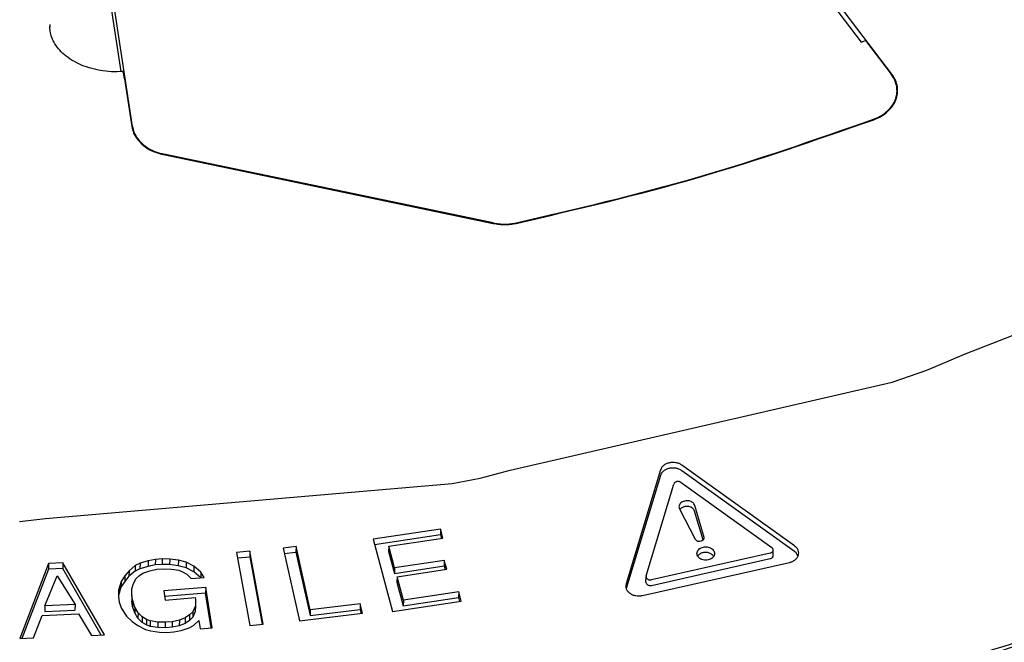
# Model space of a CAD drawing. Units: millimetres. Extents: x 997 to 5197, y 773 to 3743.
# Drawn here: x 4425 to 4552, y 2167 to 2248 of the extents above; entities that cross this region are included whole.
import ezdxf

# ---------------------------------------------------------------- set-up
doc = ezdxf.new("R2010")
doc.units = ezdxf.units.MM

msp = doc.modelspace()

# ---------------------------------------------------------------- linework, layer by layer
at = {"color": 1, "linetype": 'Continuous'}
for p, q in [((4439.762, 2233.99), (4435.347, 2263.047)), ((4526.218, 2254.96), (4533.907, 2244.871)), ((4537.847, 2240.749), (4527.167, 2254.761)), ((4436.543, 2252.31), (4438.251, 2241.068)), ((4429.099, 2246.823), (4429.101, 2246.878)), ((4429.101, 2246.678), (4429.099, 2246.823)), ((4429.112, 2246.525), (4429.101, 2246.678)), ((4429.125, 2246.411), (4429.112, 2246.525)), ((4429.138, 2246.277), (4429.125, 2246.411)), ((4429.174, 2246.075), (4429.138, 2246.277)), ((4429.213, 2245.915), (4429.174, 2246.075)), ((4429.222, 2245.873), (4429.213, 2245.915)), ((4429.279, 2245.668), (4429.222, 2245.873)), ((4429.351, 2245.464), (4429.279, 2245.668)), ((4429.384, 2245.387), (4429.351, 2245.464)), ((4429.433, 2245.258), (4429.384, 2245.387)), ((4429.529, 2245.052), (4429.433, 2245.258)), ((4429.639, 2244.846), (4429.529, 2245.052)), ((4429.662, 2244.808), (4429.639, 2244.846)), ((4429.76, 2244.639), (4429.662, 2244.808)), ((4429.895, 2244.433), (4429.76, 2244.639)), ((4533.907, 2244.871), (4534.434, 2245.1)), ((4534.434, 2245.1), (4537.775, 2240.717)), ((4430.045, 2244.228), (4429.895, 2244.433)), ((4430.101, 2244.16), (4430.045, 2244.228)), ((4430.208, 2244.024), (4430.101, 2244.16)), ((4430.383, 2243.822), (4430.208, 2244.024)), ((4430.574, 2243.623), (4430.383, 2243.822)), ((4430.617, 2243.583), (4430.574, 2243.623)), ((4430.795, 2243.415), (4430.617, 2243.583)), ((4430.995, 2243.235), (4430.795, 2243.415)), ((4431.225, 2243.047), (4430.995, 2243.235)), ((4431.469, 2242.865), (4431.225, 2243.047)), ((4431.726, 2242.689), (4431.469, 2242.865)), ((4431.962, 2242.54), (4431.726, 2242.689)), ((4431.994, 2242.52), (4431.962, 2242.54)), ((4432.273, 2242.355), (4431.994, 2242.52)), ((4432.564, 2242.199), (4432.273, 2242.355)), ((4432.865, 2242.051), (4432.564, 2242.199)), ((4433.177, 2241.912), (4432.865, 2242.051)), ((4433.498, 2241.782), (4433.177, 2241.912)), ((4433.828, 2241.662), (4433.498, 2241.782)), ((4434.166, 2241.552), (4433.828, 2241.662)), ((4434.511, 2241.452), (4434.166, 2241.552)), ((4434.862, 2241.362), (4434.511, 2241.452)), ((4435.218, 2241.282), (4434.862, 2241.362)), ((4435.58, 2241.214), (4435.218, 2241.282)), ((4435.946, 2241.157), (4435.58, 2241.214)), ((4436.316, 2241.112), (4435.946, 2241.157)), ((4436.688, 2241.078), (4436.316, 2241.112)), ((4437.061, 2241.057), (4436.688, 2241.078)), ((4437.435, 2241.047), (4437.061, 2241.057)), ((4437.81, 2241.049), (4437.435, 2241.047)), ((4438.183, 2241.063), (4437.81, 2241.049)), ((4438.485, 2241.084), (4438.183, 2241.063)), ((4438.747, 2240.12), (4439.679, 2233.984)), ((4538.505, 2237.83), (4538.52, 2238.549)), ((4443.784, 2230.348), (4486.358, 2221.465)), ((4486.379, 2221.526), (4443.806, 2230.409)), ((4547.221, 2204.589), (4590.597, 2221.522)), ((4542.358, 2202.497), (4547.221, 2204.589)), ((4537.885, 2200.945), (4542.358, 2202.497)), ((4488.56, 2189.616), (4537.885, 2200.945)), ((4525.287, 2179.824), (4510.728, 2190.25)), ((4484.682, 2188.589), (4488.56, 2189.616)), ((4507.968, 2189.63), (4503.518, 2174.928)), ((4507.954, 2188.908), (4503.538, 2174.32)), ((4525.272, 2179.103), (4510.713, 2189.529)), ((4428.551, 2183.361), (4481.073, 2187.896)), ((4481.073, 2187.896), (4484.682, 2188.589)), ((4506.115, 2175.954), (4509.703, 2187.81)), ((4510.623, 2188.017), (4522.364, 2179.609)), ((4511.104, 2184.893), (4511.048, 2184.881)), ((4511.118, 2185.615), (4511.063, 2185.602)), ((4513.591, 2180.926), (4512.388, 2185.042)), ((4510.426, 2184.601), (4512.46, 2180.671)), ((4510.487, 2184.554), (4510.469, 2184.518)), ((4513.464, 2180.591), (4512.373, 2184.321)), ((4425.173, 2182.958), (4428.551, 2183.361)), ((4479.553, 2181.998), (4470.838, 2180.701)), ((4471.026, 2180.01), (4479.539, 2181.276)), ((4479.553, 2181.998), (4479.539, 2181.276)), ((4479.539, 2181.276), (4479.665, 2180.811)), ((4479.867, 2180.841), (4479.553, 2181.998)), ((4460.901, 2179.746), (4459.226, 2179.542)), ((4460.901, 2179.746), (4460.886, 2179.024)), ((4462.735, 2171.559), (4460.901, 2179.746)), ((4470.838, 2180.701), (4473.371, 2171.371)), ((4472.866, 2179.799), (4472.851, 2179.078)), ((4472.866, 2179.799), (4479.867, 2180.841)), ((4473.626, 2177), (4472.866, 2179.799)), ((4513.072, 2180.442), (4513.25, 2180.482)), ((4454.924, 2179.143), (4453.192, 2178.973)), ((4453.192, 2178.973), (4454.93, 2169.544)), ((4454.924, 2179.143), (4454.91, 2178.421)), ((4456.663, 2169.714), (4454.924, 2179.143)), ((4459.226, 2179.542), (4461.329, 2170.154)), ((4459.383, 2178.842), (4460.886, 2179.024)), ((4460.886, 2179.024), (4462.721, 2170.837)), ((4472.851, 2179.078), (4473.611, 2176.279)), ((4522.149, 2178.897), (4506.819, 2175.449)), ((4512.829, 2178.576), (4512.796, 2178.507)), ((4514.816, 2178.454), (4514.714, 2178.622)), ((4522.527, 2178.57), (4522.541, 2179.291)), ((4525.481, 2178.922), (4525.272, 2179.103)), ((4525.719, 2178.532), (4525.481, 2178.922)), ((4428.935, 2177.541), (4425.237, 2167.855)), ((4428.935, 2177.541), (4428.921, 2176.819)), ((4430.781, 2177.62), (4428.935, 2177.541)), ((4430.781, 2177.62), (4430.766, 2176.898)), ((4436.161, 2168.322), (4430.781, 2177.62)), ((4440.134, 2177.294), (4439.337, 2176.615)), ((4440.134, 2177.294), (4440.12, 2176.573)), ((4440.744, 2177.575), (4440.134, 2177.294)), ((4440.744, 2177.575), (4440.729, 2176.853)), ((4441.785, 2177.171), (4440.729, 2176.853)), ((4441.8, 2177.892), (4440.744, 2177.575)), ((4441.8, 2177.892), (4441.785, 2177.171)), ((4442.71, 2177.363), (4441.785, 2177.171)), ((4442.725, 2178.084), (4441.8, 2177.892)), ((4442.725, 2178.084), (4442.71, 2177.363)), ((4443.604, 2177.437), (4442.71, 2177.363)), ((4443.618, 2178.158), (4442.725, 2178.084)), ((4443.618, 2178.158), (4443.604, 2177.437)), ((4444.565, 2177.402), (4443.604, 2177.437)), ((4444.579, 2178.123), (4443.618, 2178.158)), ((4444.579, 2178.123), (4444.565, 2177.402)), ((4445.693, 2177.266), (4444.565, 2177.402)), ((4445.707, 2177.987), (4444.579, 2178.123)), ((4445.707, 2177.987), (4445.693, 2177.266)), ((4446.689, 2177.004), (4445.693, 2177.266)), ((4446.704, 2177.726), (4445.707, 2177.987)), ((4446.704, 2177.726), (4446.689, 2177.004)), ((4447.693, 2177.195), (4446.704, 2177.726)), ((4447.693, 2177.195), (4447.679, 2176.474)), ((4448.619, 2176.429), (4447.693, 2177.195)), ((4453.322, 2178.265), (4454.91, 2178.421)), ((4454.91, 2178.421), (4456.518, 2169.7)), ((4473.611, 2176.279), (4480.025, 2177.233)), ((4480.039, 2177.954), (4473.626, 2177)), ((4480.039, 2177.954), (4480.025, 2177.233)), ((4480.025, 2177.233), (4480.151, 2176.767)), ((4480.353, 2176.797), (4480.039, 2177.954)), ((4505.632, 2173.414), (4524.641, 2177.69)), ((4506.804, 2174.728), (4522.134, 2178.176)), ((4428.921, 2176.819), (4425.502, 2167.867)), ((4428.469, 2172.071), (4430.028, 2175.949)), ((4430.766, 2176.898), (4428.921, 2176.819)), ((4430.028, 2175.949), (4432.36, 2172.237)), ((4435.74, 2168.304), (4430.766, 2176.898)), ((4438.787, 2175.957), (4438.299, 2175.227)), ((4438.787, 2175.957), (4438.772, 2175.235)), ((4439.322, 2175.894), (4438.772, 2175.235)), ((4439.337, 2176.615), (4438.787, 2175.957)), ((4439.337, 2176.615), (4439.322, 2175.894)), ((4440.12, 2176.573), (4439.322, 2175.894)), ((4440.729, 2176.853), (4440.12, 2176.573)), ((4440.249, 2175.619), (4440.691, 2176)), ((4440.691, 2176), (4441.096, 2176.302)), ((4441.096, 2176.302), (4442.003, 2176.607)), ((4442.003, 2176.607), (4442.928, 2176.799)), ((4442.928, 2176.799), (4443.822, 2176.873)), ((4443.822, 2176.873), (4444.783, 2176.838)), ((4444.783, 2176.838), (4445.762, 2176.69)), ((4445.762, 2176.69), (4446.25, 2176.462)), ((4446.25, 2176.462), (4446.801, 2176.163)), ((4447.679, 2176.474), (4446.689, 2177.004)), ((4446.801, 2176.163), (4447.343, 2175.596)), ((4448.605, 2175.708), (4447.679, 2176.474)), ((4448.619, 2176.429), (4448.605, 2175.708)), ((4449.031, 2175.736), (4448.619, 2176.429)), ((4473.626, 2177), (4473.611, 2176.279)), ((4473.94, 2175.843), (4480.353, 2176.797)), ((4438.299, 2175.227), (4437.97, 2174.127)), ((4438.772, 2175.235), (4438.284, 2174.505)), ((4438.299, 2175.227), (4438.284, 2174.505)), ((4439.708, 2174.271), (4439.898, 2174.977)), ((4439.898, 2174.977), (4440.249, 2175.619)), ((4447.343, 2175.596), (4449.031, 2175.736)), ((4473.94, 2175.843), (4473.925, 2175.122)), ((4473.925, 2175.122), (4474.745, 2172.098)), ((4474.76, 2172.82), (4473.94, 2175.843)), ((4506.086, 2175.145), (4506.101, 2175.866)), ((4437.97, 2174.127), (4437.953, 2173.283)), ((4438.284, 2174.505), (4437.956, 2173.406)), ((4439.69, 2173.427), (4439.676, 2172.706)), ((4439.69, 2173.427), (4439.708, 2174.271)), ((4439.804, 2172.709), (4439.69, 2173.427)), ((4449.234, 2174.451), (4443.824, 2174.001)), ((4443.824, 2174.001), (4444.01, 2172.829)), ((4449.22, 2173.729), (4443.937, 2173.29)), ((4449.234, 2174.451), (4449.22, 2173.729)), ((4449.933, 2169.223), (4449.22, 2173.729)), ((4450.06, 2169.234), (4449.234, 2174.451)), ((4481.908, 2173.883), (4474.76, 2172.82)), ((4481.908, 2173.883), (4481.893, 2173.162)), ((4482.232, 2172.689), (4481.908, 2173.883)), ((4432.36, 2172.237), (4428.469, 2172.071)), ((4432.36, 2172.237), (4432.345, 2171.516)), ((4437.953, 2173.283), (4438.067, 2172.565)), ((4438.067, 2172.565), (4438.348, 2171.746)), ((4439.79, 2171.988), (4439.676, 2172.706)), ((4439.804, 2172.709), (4439.79, 2171.988)), ((4440.085, 2171.89), (4439.804, 2172.709)), ((4444.01, 2172.829), (4447.881, 2173.151)), ((4447.9, 2172.08), (4447.567, 2171.325)), ((4447.881, 2173.151), (4447.923, 2172.886)), ((4447.908, 2172.165), (4447.885, 2171.359)), ((4447.9, 2172.08), (4447.885, 2171.359)), ((4447.923, 2172.886), (4447.9, 2172.08)), ((4447.923, 2172.886), (4447.908, 2172.165)), ((4469.191, 2172.342), (4462.735, 2171.559)), ((4469.191, 2172.342), (4469.177, 2171.62)), ((4469.461, 2171.14), (4469.191, 2172.342)), ((4473.371, 2171.371), (4482.232, 2172.689)), ((4474.745, 2172.098), (4481.893, 2173.162)), ((4474.76, 2172.82), (4474.745, 2172.098)), ((4481.893, 2173.162), (4482.03, 2172.659)), ((4426.983, 2167.93), (4428.127, 2170.837)), ((4428.127, 2170.837), (4432.816, 2171.037)), ((4428.469, 2172.071), (4428.454, 2171.35)), ((4428.454, 2171.35), (4432.345, 2171.516)), ((4432.816, 2171.037), (4434.465, 2168.249)), ((4438.348, 2171.746), (4439.012, 2170.728)), ((4440.07, 2171.168), (4439.79, 2171.988)), ((4440.085, 2171.89), (4440.07, 2171.168)), ((4440.482, 2170.475), (4440.07, 2171.168)), ((4440.496, 2171.196), (4440.085, 2171.89)), ((4440.496, 2171.196), (4440.482, 2170.475)), ((4441.033, 2170.667), (4440.496, 2171.196)), ((4447.13, 2170.905), (4446.589, 2170.516)), ((4447.13, 2170.905), (4447.116, 2170.184)), ((4447.567, 2171.325), (4447.13, 2170.905)), ((4447.885, 2171.359), (4447.552, 2170.603)), ((4447.567, 2171.325), (4447.552, 2170.603)), ((4461.329, 2170.154), (4469.461, 2171.14)), ((4462.721, 2170.837), (4469.177, 2171.62)), ((4462.735, 2171.559), (4462.721, 2170.837)), ((4469.177, 2171.62), (4469.289, 2171.119)), ((4439.012, 2170.728), (4439.721, 2170.06)), ((4439.721, 2170.06), (4440.456, 2169.546)), ((4440.456, 2169.546), (4441.445, 2169.016)), ((4441.018, 2169.945), (4440.482, 2170.475)), ((4441.033, 2170.667), (4441.018, 2169.945)), ((4441.574, 2169.608), (4441.018, 2169.945)), ((4441.589, 2170.33), (4441.033, 2170.667)), ((4441.589, 2170.33), (4441.574, 2169.608)), ((4442.057, 2169.419), (4441.574, 2169.608)), ((4442.072, 2170.14), (4441.589, 2170.33)), ((4442.072, 2170.14), (4442.057, 2169.419)), ((4443.051, 2169.992), (4442.072, 2170.14)), ((4443.051, 2169.992), (4443.036, 2169.27)), ((4444.012, 2169.957), (4443.051, 2169.992)), ((4444.012, 2169.957), (4443.997, 2169.235)), ((4444.905, 2170.031), (4444.012, 2169.957)), ((4444.905, 2170.031), (4444.891, 2169.31)), ((4445.83, 2170.223), (4444.905, 2170.031)), ((4445.83, 2170.223), (4445.816, 2169.501)), ((4446.574, 2169.794), (4445.816, 2169.501)), ((4446.589, 2170.516), (4445.83, 2170.223)), ((4446.589, 2170.516), (4446.574, 2169.794)), ((4447.116, 2170.184), (4446.574, 2169.794)), ((4447.552, 2170.603), (4447.116, 2170.184)), ((4447.65, 2169.531), (4448.348, 2170.202)), ((4448.348, 2170.202), (4448.522, 2169.106)), ((4454.93, 2169.544), (4456.663, 2169.714)), ((4434.465, 2168.249), (4436.161, 2168.322)), ((4441.445, 2169.016), (4442.126, 2168.842)), ((4443.036, 2169.27), (4442.057, 2169.419)), ((4442.126, 2168.842), (4443.26, 2168.669)), ((4443.997, 2169.235), (4443.036, 2169.27)), ((4443.26, 2168.669), (4444.221, 2168.634)), ((4444.891, 2169.31), (4443.997, 2169.235)), ((4444.221, 2168.634), (4445.115, 2168.708)), ((4445.816, 2169.501), (4444.891, 2169.31)), ((4445.115, 2168.708), (4446.04, 2168.9)), ((4446.04, 2168.9), (4447.09, 2169.255)), ((4447.09, 2169.255), (4447.65, 2169.531)), ((4448.522, 2169.106), (4450.06, 2169.234)), ((4425.237, 2167.855), (4426.983, 2167.93))]:
    msp.add_line(p, q, dxfattribs=at)
for points, knots in [([(4050.678, 2448.855), (4049.906, 2439.414), (4048.361, 2420.515), (4050.956, 2392), (4057.135, 2363.837), (4067.175, 2336.292), (4080.861, 2309.674), (4098.067, 2284.264), (4118.592, 2260.33), (4142.215, 2238.12), (4168.68, 2217.866), (4197.706, 2199.779), (4228.982, 2184.047), (4262.179, 2170.832), (4296.943, 2160.275), (4332.906, 2152.484), (4369.689, 2147.542), (4406.901, 2145.5), (4444.148, 2146.38), (4481.037, 2150.172), (4517.176, 2156.838), (4552.184, 2166.307), (4585.689, 2178.481), (4617.336, 2193.232), (4646.791, 2210.407), (4673.739, 2229.829), (4697.892, 2251.295), (4718.991, 2274.583), (4736.806, 2299.449), (4751.133, 2325.633), (4761.835, 2352.857), (4768.693, 2380.818), (4771.975, 2409.244), (4770.889, 2428.172), (4770.346, 2437.631)], [0, 0, 0, 0, 28.3710397, 56.7995004, 85.5009781, 114.6736415, 144.4868104, 175.0728996, 206.5229969, 238.885672, 272.1682868, 306.3400171, 341.3359306, 377.0616397, 413.3982221, 450.2072279, 487.3356871, 524.6210799, 561.8962717, 598.9944266, 635.7539217, 672.0232859, 707.6661757, 742.5663848, 776.6328472, 809.804537, 842.0550705, 873.3966855, 903.8830935, 933.6105284, 962.7161989, 991.3734352, 1019.7831937, 1048.1622841, 1048.1622841, 1048.1622841, 1048.1622841]), ([(4347.431, 2150.244), (4360.346, 2148.717), (4386.206, 2145.658), (4425.288, 2145.137), (4464.164, 2147.586), (4502.425, 2153.269), (4539.616, 2162.044), (4575.31, 2173.831), (4609.092, 2188.49), (4640.572, 2205.857), (4669.384, 2225.733), (4695.189, 2247.895), (4717.687, 2272.091), (4736.6, 2298.045), (4751.728, 2325.46), (4762.774, 2354.018), (4769.991, 2383.373), (4771.22, 2403.286), (4771.832, 2413.201)], [0, 0, 0, 0, 38.9926925, 78.0759573, 117.0576253, 155.7487874, 193.9699762, 231.5573906, 268.3691691, 304.291682, 339.2457351, 373.1924683, 406.1385456, 438.1400045, 469.3038639, 499.7864238, 529.7872644, 559.5384845, 559.5384845, 559.5384845, 559.5384845]), ([(4047.427, 2330.081), (4047.171, 2320.487), (4046.66, 2301.249), (4050.946, 2272.459), (4058.881, 2244.151), (4070.734, 2216.62), (4086.265, 2190.174), (4105.321, 2165.099), (4127.68, 2141.666), (4153.094, 2120.123), (4181.282, 2100.702), (4211.938, 2083.609), (4244.725, 2069.026), (4279.288, 2057.111), (4315.251, 2047.99), (4352.222, 2041.762), (4389.8, 2038.493), (4427.577, 2038.22), (4465.142, 2040.944), (4502.086, 2046.637), (4538.009, 2055.238), (4572.519, 2066.654), (4605.242, 2080.764), (4635.822, 2097.416), (4663.924, 2116.434), (4689.241, 2137.614), (4711.495, 2160.731), (4730.431, 2185.54), (4745.86, 2211.77), (4757.503, 2239.142), (4765.592, 2267.331), (4767.647, 2286.566), (4768.669, 2296.134)], [0, 0, 0, 0, 28.7457112, 57.643179, 86.9107247, 116.7427859, 147.2991847, 178.6982671, 211.0138473, 244.2753028, 278.46996, 313.5469603, 349.4219831, 385.9823971, 423.0925843, 460.5992969, 498.3369868, 536.1330934, 573.8132996, 611.2067797, 648.151464, 684.4993398, 720.1217933, 754.9149659, 788.8050403, 821.7532877, 853.7605621, 884.8707585, 915.1725357, 944.7984634, 973.9207588, 1002.7431172, 1002.7431172, 1002.7431172, 1002.7431172]), ([(4360.013, 2040.914), (4372.677, 2039.813), (4398.013, 2037.61), (4436.149, 2038.18), (4473.95, 2041.576), (4511.031, 2048.038), (4546.973, 2057.423), (4581.384, 2069.647), (4613.881, 2084.573), (4644.106, 2102.04), (4671.723, 2121.86), (4696.425, 2143.817), (4717.936, 2167.676), (4736.003, 2193.175), (4750.445, 2220.036), (4760.986, 2247.962), (4767.875, 2276.631), (4769.055, 2296.063), (4769.642, 2305.741)], [0, 0, 0, 0, 38.1163664, 76.2534139, 114.2327977, 151.8810065, 189.0348503, 225.5469902, 261.291506, 296.169466, 330.1143854, 363.0973644, 395.1315267, 426.275186, 456.6329492, 486.3538444, 515.62566, 544.6651563, 544.6651563, 544.6651563, 544.6651563]), ([(4429.113, 2247.137), (4429.109, 2247.079), (4429.102, 2246.963), (4429.101, 2246.847), (4429.1, 2246.788)], [0, 0, 0, 0, 0.17446358, 0.34888739, 0.34888739, 0.34888739, 0.34888739]), ([(4438.747, 2240.12), (4438.726, 2240.261), (4438.689, 2240.508), (4438.61, 2240.803), (4438.578, 2241.012), (4438.505, 2241.068), (4438.485, 2241.084)], [0, 0, 0, 0, 0.4258777, 0.7434766, 0.9389757, 1.0142686, 1.0142686, 1.0142686, 1.0142686]), ([(4535.527, 2234.858), (4535.853, 2234.997), (4536.489, 2235.268), (4537.308, 2235.869), (4537.958, 2236.578), (4538.403, 2237.382), (4538.623, 2238.245), (4538.601, 2239.126), (4538.351, 2239.992), (4538.017, 2240.493), (4537.847, 2240.749)], [0, 0, 0, 0, 1.0601467, 2.0680979, 3.0209701, 3.9252595, 4.7971415, 5.6601505, 6.5399793, 7.4582831, 7.4582831, 7.4582831, 7.4582831]), ([(4538.52, 2238.549), (4538.514, 2238.738), (4538.502, 2239.119), (4538.354, 2239.68), (4538.119, 2240.224), (4537.891, 2240.551), (4537.775, 2240.717)], [0, 0, 0, 0, 0.5660846, 1.1396059, 1.7271894, 2.3340136, 2.3340136, 2.3340136, 2.3340136]), ([(4535.49, 2234.915), (4535.777, 2235.036), (4536.339, 2235.272), (4537.079, 2235.779), (4537.692, 2236.375), (4538.149, 2237.051), (4538.45, 2237.784), (4538.497, 2238.296), (4538.52, 2238.549)], [0, 0, 0, 0, 0.9324132, 1.8246421, 2.6736853, 3.4821836, 4.2588932, 5.0180456, 5.0180456, 5.0180456, 5.0180456]), ([(4489.312, 2221.532), (4497.183, 2223.362), (4512.815, 2226.997), (4527.967, 2232.288), (4535.49, 2234.915)], [0, 0, 0, 0, 24.2225549, 48.1093586, 48.1093586, 48.1093586, 48.1093586]), ([(4489.335, 2221.471), (4497.208, 2223.302), (4512.845, 2226.938), (4528.002, 2232.23), (4535.527, 2234.858)], [0, 0, 0, 0, 24.2297519, 48.1236527, 48.1236527, 48.1236527, 48.1236527]), ([(4439.679, 2233.984), (4439.744, 2233.703), (4439.877, 2233.131), (4440.348, 2232.351), (4440.992, 2231.653), (4441.805, 2231.072), (4442.747, 2230.613), (4443.434, 2230.437), (4443.784, 2230.348)], [0, 0, 0, 0, 0.8582452, 1.752455, 2.6954308, 3.6910481, 4.734933, 5.8161492, 5.8161492, 5.8161492, 5.8161492]), ([(4439.762, 2233.99), (4439.826, 2233.714), (4439.957, 2233.151), (4440.42, 2232.382), (4441.055, 2231.695), (4441.856, 2231.122), (4442.783, 2230.67), (4443.461, 2230.497), (4443.806, 2230.409)], [0, 0, 0, 0, 0.8453715, 1.7261682, 2.6549994, 3.6356824, 4.663909, 5.728907, 5.728907, 5.728907, 5.728907]), ([(4486.358, 2221.465), (4486.604, 2221.421), (4487.097, 2221.334), (4487.849, 2221.302), (4488.6, 2221.337), (4489.091, 2221.426), (4489.335, 2221.471)], [0, 0, 0, 0, 0.7482481, 1.5010337, 2.2525492, 2.9970514, 2.9970514, 2.9970514, 2.9970514]), ([(4486.379, 2221.526), (4486.622, 2221.483), (4487.107, 2221.397), (4487.848, 2221.366), (4488.587, 2221.4), (4489.071, 2221.488), (4489.312, 2221.532)], [0, 0, 0, 0, 0.7370244, 1.4785182, 2.218761, 2.9520956, 2.9520956, 2.9520956, 2.9520956]), ([(4510.728, 2190.25), (4510.612, 2190.321), (4510.375, 2190.466), (4509.964, 2190.578), (4509.533, 2190.614), (4509.105, 2190.563), (4508.708, 2190.431), (4508.371, 2190.224), (4508.105, 2189.957), (4508.013, 2189.736), (4507.968, 2189.63)], [0, 0, 0, 0, 0.4045145, 0.8292128, 1.2637272, 1.6957855, 2.1135817, 2.5081556, 2.8757608, 3.2198494, 3.2198494, 3.2198494, 3.2198494]), ([(4510.713, 2189.529), (4510.597, 2189.599), (4510.361, 2189.744), (4509.949, 2189.856), (4509.518, 2189.892), (4509.09, 2189.842), (4508.693, 2189.71), (4508.356, 2189.502), (4508.09, 2189.236), (4507.998, 2189.015), (4507.954, 2188.908)], [0, 0, 0, 0, 0.4045145, 0.8292128, 1.2637272, 1.6957855, 2.1135817, 2.5081556, 2.8757608, 3.2198494, 3.2198494, 3.2198494, 3.2198494]), ([(4510.623, 2188.017), (4510.585, 2188.04), (4510.506, 2188.089), (4510.369, 2188.126), (4510.225, 2188.138), (4510.082, 2188.121), (4509.95, 2188.077), (4509.838, 2188.008), (4509.749, 2187.919), (4509.718, 2187.846), (4509.703, 2187.81)], [0, 0, 0, 0, 0.1348382, 0.2764043, 0.4212424, 0.5652618, 0.7045272, 0.8360519, 0.9585869, 1.0732831, 1.0732831, 1.0732831, 1.0732831]), ([(4511.063, 2185.602), (4510.978, 2185.578), (4510.814, 2185.53), (4510.604, 2185.394), (4510.447, 2185.221), (4510.36, 2185.018), (4510.346, 2184.799), (4510.399, 2184.668), (4510.426, 2184.601)], [0, 0, 0, 0, 0.2628347, 0.510108, 0.7395646, 0.9542842, 1.1626964, 1.3758407, 1.3758407, 1.3758407, 1.3758407]), ([(4511.048, 2184.881), (4510.991, 2184.866), (4510.88, 2184.836), (4510.727, 2184.761), (4510.592, 2184.67), (4510.521, 2184.592), (4510.487, 2184.554)], [0, 0, 0, 0, 0.1754654, 0.34484276, 0.50682064, 0.66094046, 0.66094046, 0.66094046, 0.66094046]), ([(4512.373, 2184.321), (4512.345, 2184.389), (4512.288, 2184.53), (4512.117, 2184.698), (4511.9, 2184.828), (4511.646, 2184.907), (4511.374, 2184.936), (4511.194, 2184.908), (4511.104, 2184.893)], [0, 0, 0, 0, 0.2182026, 0.4525861, 0.7046441, 0.9708599, 1.2443305, 1.5165894, 1.5165894, 1.5165894, 1.5165894]), ([(4512.388, 2185.042), (4512.36, 2185.11), (4512.302, 2185.251), (4512.131, 2185.42), (4511.915, 2185.55), (4511.661, 2185.629), (4511.389, 2185.658), (4511.208, 2185.629), (4511.118, 2185.615)], [0, 0, 0, 0, 0.2182026, 0.4525861, 0.7046441, 0.9708599, 1.2443305, 1.5165894, 1.5165894, 1.5165894, 1.5165894]), ([(4512.46, 2180.671), (4512.478, 2180.642), (4512.517, 2180.582), (4512.604, 2180.513), (4512.708, 2180.462), (4512.826, 2180.431), (4512.95, 2180.422), (4513.031, 2180.435), (4513.072, 2180.442)], [0, 0, 0, 0, 0.10235629, 0.21193481, 0.32842571, 0.45002379, 0.57396202, 0.69706617, 0.69706617, 0.69706617, 0.69706617]), ([(4513.25, 2180.482), (4513.289, 2180.493), (4513.363, 2180.514), (4513.461, 2180.573), (4513.538, 2180.647), (4513.588, 2180.735), (4513.61, 2180.832), (4513.598, 2180.894), (4513.591, 2180.926)], [0, 0, 0, 0, 0.11923874, 0.23227614, 0.33802311, 0.43711585, 0.53208219, 0.62681449, 0.62681449, 0.62681449, 0.62681449]), ([(4524.641, 2177.69), (4524.775, 2177.729), (4525.037, 2177.804), (4525.375, 2178.014), (4525.634, 2178.282), (4525.793, 2178.598), (4525.837, 2178.94), (4525.759, 2179.276), (4525.574, 2179.588), (4525.385, 2179.744), (4525.287, 2179.824)], [0, 0, 0, 0, 0.4177961, 0.8123701, 1.1799753, 1.5240639, 1.8556703, 2.1904705, 2.5429076, 2.9211629, 2.9211629, 2.9211629, 2.9211629]), ([(4514.947, 2178.818), (4514.94, 2178.901), (4514.924, 2179.072), (4514.782, 2179.303), (4514.571, 2179.492), (4514.299, 2179.629), (4513.992, 2179.703), (4513.67, 2179.71), (4513.359, 2179.648), (4513.083, 2179.523), (4512.863, 2179.342), (4512.717, 2179.117), (4512.663, 2178.865), (4512.707, 2178.611), (4512.843, 2178.38), (4513.056, 2178.19), (4513.327, 2178.053), (4513.635, 2177.979), (4513.956, 2177.972), (4514.267, 2178.034), (4514.544, 2178.159), (4514.762, 2178.341), (4514.914, 2178.566), (4514.936, 2178.735), (4514.947, 2178.818)], [0, 0, 0, 0, 0.2473389, 0.5078657, 0.7891903, 1.0915244, 1.4089652, 1.7318568, 2.0492976, 2.3516319, 2.6329561, 2.8934832, 3.140822, 3.3881608, 3.6486879, 3.9300122, 4.2323465, 4.5497872, 4.8726788, 5.1901197, 5.4924537, 5.7737783, 6.0343051, 6.281644, 6.281644, 6.281644, 6.281644]), ([(4513.972, 2178.971), (4513.898, 2178.977), (4513.75, 2178.989), (4513.53, 2178.965), (4513.32, 2178.912), (4513.129, 2178.828), (4512.96, 2178.718), (4512.872, 2178.623), (4512.829, 2178.576)], [0, 0, 0, 0, 0.2223175, 0.4435625, 0.6602723, 0.8694822, 1.0691136, 1.2583515, 1.2583515, 1.2583515, 1.2583515]), ([(4514.714, 2178.622), (4514.666, 2178.666), (4514.567, 2178.757), (4514.387, 2178.858), (4514.187, 2178.934), (4514.044, 2178.959), (4513.972, 2178.971)], [0, 0, 0, 0, 0.19544788, 0.40097414, 0.61496615, 0.8347701, 0.8347701, 0.8347701, 0.8347701]), ([(4522.134, 2178.176), (4522.188, 2178.192), (4522.291, 2178.223), (4522.417, 2178.315), (4522.507, 2178.433), (4522.52, 2178.525), (4522.527, 2178.57)], [0, 0, 0, 0, 0.16621429, 0.32073541, 0.46259424, 0.59602596, 0.59602596, 0.59602596, 0.59602596]), ([(4522.149, 2178.897), (4522.202, 2178.913), (4522.306, 2178.944), (4522.432, 2179.037), (4522.521, 2179.155), (4522.535, 2179.247), (4522.541, 2179.291)], [0, 0, 0, 0, 0.16621187, 0.32073096, 0.46258809, 0.59601805, 0.59601805, 0.59601805, 0.59601805]), ([(4522.541, 2179.291), (4522.54, 2179.321), (4522.536, 2179.381), (4522.499, 2179.467), (4522.442, 2179.546), (4522.391, 2179.588), (4522.364, 2179.609)], [0, 0, 0, 0, 0.08858735, 0.17984036, 0.27577352, 0.37738396, 0.37738396, 0.37738396, 0.37738396]), ([(4506.115, 2175.954), (4506.111, 2175.939), (4506.103, 2175.911), (4506.101, 2175.881), (4506.101, 2175.866)], [0, 0, 0, 0, 0.044786057, 0.089219478, 0.089219478, 0.089219478, 0.089219478]), ([(4503.518, 2174.928), (4503.496, 2174.818), (4503.453, 2174.598), (4503.536, 2174.259), (4503.722, 2173.952), (4504.006, 2173.694), (4504.363, 2173.5), (4504.77, 2173.384), (4505.203, 2173.345), (4505.489, 2173.391), (4505.632, 2173.414)], [0, 0, 0, 0, 0.3316064, 0.6664066, 1.0188437, 1.397099, 1.8016135, 2.2263117, 2.6608262, 3.0928845, 3.0928845, 3.0928845, 3.0928845]), ([(4506.086, 2175.145), (4506.091, 2175.1), (4506.1, 2175.007), (4506.185, 2174.885), (4506.307, 2174.79), (4506.462, 2174.728), (4506.633, 2174.702), (4506.747, 2174.719), (4506.804, 2174.728)], [0, 0, 0, 0, 0.13329218, 0.27498802, 0.42931737, 0.59532575, 0.76816592, 0.94102063, 0.94102063, 0.94102063, 0.94102063]), ([(4506.101, 2175.866), (4506.105, 2175.821), (4506.115, 2175.729), (4506.199, 2175.607), (4506.322, 2175.511), (4506.476, 2175.45), (4506.647, 2175.424), (4506.762, 2175.441), (4506.819, 2175.449)], [0, 0, 0, 0, 0.1332911, 0.27498604, 0.4293143, 0.59532126, 0.76815976, 0.94101272, 0.94101272, 0.94101272, 0.94101272])]:
    msp.add_open_spline(points, degree=3, knots=knots, dxfattribs=at)

doc.saveas('drawing.dxf')
